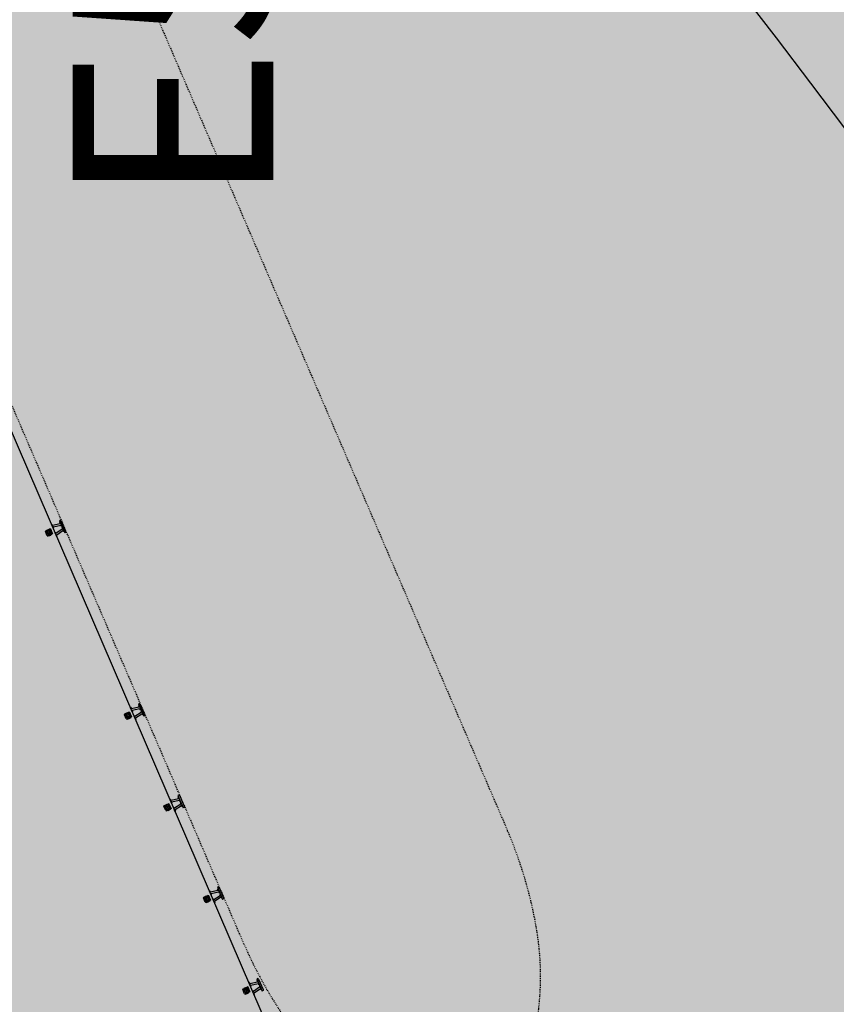
# Model space of a CAD drawing. Extents: x -8588233 to 0, y 0 to 558696.
# Drawn here: x -8586373 to -8586281, y 555888 to 555999 of the extents above; entities that cross this region are included whole.
import ezdxf
from ezdxf.enums import TextEntityAlignment as Align

# ---------------------------------------------------------------- set-up
doc = ezdxf.new("R2010")
doc.units = 0
doc.header["$LTSCALE"] = 0.001
doc.header["$MEASUREMENT"] = 0
doc.header["$PDMODE"] = 34
doc.header["$PDSIZE"] = 20
for name, pattern in [('CENTER', [2, 1.25, -0.25, 0.25, -0.25]), ('DASHED2', [9.525, 6.35, -3.175]), ('DASHEDX2', [1.5, 1, -0.5])]:
    doc.linetypes.add(name, pattern=pattern)
doc.layers.get('0').update_dxf_attribs({"linetype": 'CONTINUOUS'})
doc.layers.get('Defpoints').update_dxf_attribs({"linetype": 'CONTINUOUS'})
for name, color, linetype in [('C-CANL-BRDA', 8, 'CONTINUOUS'), ('C-CANL-EIXO', 4, 'CONTINUOUS'), ('DIM', 250, 'CONTINUOUS'), ('EDIFIC', 250, 'CONTINUOUS'), ('ESTAFORMA2', 7, 'CONTINUOUS'), ('ESTFORMA1', 2, 'CONTINUOUS'), ('ESTFORMA3', 3, 'CONTINUOUS'), ('ESTFORMA4', 4, 'CONTINUOUS'), ('qual_agua', 30, 'CONTINUOUS')]:
    doc.layers.add(name, color=color, linetype=linetype)
doc.styles.add('ARIAL', font='ARIAL.TTF')
doc.dimstyles.new('Cota', dxfattribs={"dimtxt": 18, "dimasz": 7, "dimexe": 5, "dimexo": 5, "dimgap": 5, "dimtad": 1, "dimzin": 0, "dimdsep": 46, "dimtxsty": 'ARIAL', "dimcen": -1, "dimclrd": 256, "dimclre": 256, "dimadec": 0, "dimazin": 0, "dimtfac": 1, "dimtofl": 0, "dimtmove": 0, "dimatfit": 3, "dimldrblk": 'CLOSEDBLANK', "dimfxl": 0, "dimtolj": 1, "dimtzin": 0, "dimlwd": -1, "dimlwe": -1, "dimarcsym": 0})

# ---------------------------------------------------------------- blocks, each defined once
blk = doc.blocks.new('*D10')
blk.add_line((-8586582.42, 557475.65), (-8586582.42, 557669.47))
at = {"layer": 'Defpoints', "color": 0}
for p in [(-8586582.42, 557533.97), (-8586582.42, 557470.65), (0, 0)]:
    blk.add_point(p, dxfattribs=at)
at = {"color": 0, "insert": (-8586596.61, 557604.22), "char_height": 18, "attachment_point": 5, "rotation": 90, "style": 'ARIAL'}
blk.add_mtext('\\A1;8586582.42', dxfattribs=at)
blk = doc.blocks.new('_ClosedBlank')
at = {"layer": 'DIM', "color": 0, "lineweight": -2}
for p, q in [((-1, 0.167), (0, 0)), ((-1, 0.167), (-1, -0.167)), ((0, 0), (-1, -0.167))]:
    blk.add_line(p, q, dxfattribs=at)
blk = doc.blocks.new('*D11')
blk.add_line((-8586577.42, 557470.65), (-8586398.75, 557470.65))
at = {"layer": 'Defpoints', "color": 0}
for p in [(-8586582.42, 557470.65), (-8586520.56, 557470.65), (0, 0)]:
    blk.add_point(p, dxfattribs=at)
at = {"color": 0, "insert": (-8586457.15, 557456.46), "char_height": 18, "attachment_point": 5, "rotation": 180, "style": 'ARIAL'}
blk.add_mtext('\\A1;557470.65', dxfattribs=at)
blk = doc.blocks.new('*D12')
blk.add_line((-8586473.33, 555993.23), (-8586473.33, 555815.02))
at = {"layer": 'Defpoints', "color": 0}
for p in [(-8586473.33, 555998.23), (-8586473.33, 555950.71), (0, 0)]:
    blk.add_point(p, dxfattribs=at)
at = {"color": 0, "insert": (-8586487.52, 555880.36), "char_height": 18, "attachment_point": 5, "rotation": 90, "style": 'ARIAL'}
blk.add_mtext('\\A1;8586473.33', dxfattribs=at)
blk = doc.blocks.new('*D13')
blk.add_line((-8586478.33, 555998.23), (-8586663.49, 555998.23))
at = {"layer": 'Defpoints', "color": 0}
for p in [(-8586541.81, 555998.23), (-8586473.33, 555998.23), (0, 0)]:
    blk.add_point(p, dxfattribs=at)
at = {"color": 0, "insert": (-8586605.15, 555984.04), "char_height": 18, "attachment_point": 5, "rotation": 180, "style": 'ARIAL'}
blk.add_mtext('\\A1;555998.23', dxfattribs=at)
blk = doc.blocks.new('*D15')
blk.add_line((-8586351.47, 556044.91), (-8586351.47, 556246.41))
at = {"layer": 'Defpoints', "color": 0}
for p in [(-8586351.47, 556110.72), (-8586351.47, 556039.91), (0, 0)]:
    blk.add_point(p, dxfattribs=at)
at = {"color": 0, "insert": (-8586365.67, 556181.07), "char_height": 18, "attachment_point": 5, "rotation": 90, "style": 'ARIAL'}
blk.add_mtext('\\A1;8586351.47', dxfattribs=at)
blk = doc.blocks.new('*D17')
blk.add_line((-8586346.47, 556039.91), (-8586167.67, 556039.91))
at = {"layer": 'Defpoints', "color": 0}
for p in [(-8586351.47, 556039.91), (-8586285.88, 556039.91), (0, 0)]:
    blk.add_point(p, dxfattribs=at)
at = {"color": 0, "insert": (-8586224.27, 556025.71), "char_height": 18, "attachment_point": 5, "rotation": 180, "style": 'ARIAL'}
blk.add_mtext('\\A1;556039.91', dxfattribs=at)

msp = doc.modelspace()

# ---------------------------------------------------------------- hatches: boundary and pattern name
at = {"layer": 'DIM'}
h = msp.add_hatch(color=121, dxfattribs=at)
h.paths.add_polyline_path([(-8586129.432, 555612.483), (-8586140.684, 555605.569), (-8586132.733, 555574.21), (-8586110.933, 555484.838), (-8586117.692, 555456.661), (-8586134.677, 555424.38), (-8586186.829, 555342.591), (-8586210.095, 555314.752), (-8586238.023, 555285.913), (-8586259.507, 555267.88), (-8586286.112, 555255.409), (-8586316.715, 555225.153), (-8586331.731, 555220.727), (-8586348.771, 555211.382), (-8586358.352, 555203.355), (-8586380.166, 555184.443), (-8586385.632, 555176.661), (-8586393.174, 555170.666), (-8586409.975, 555145.574), (-8586455.469, 555117.378), (-8586510.837, 555061.789), (-8586548.678, 555022.447), (-8586561.871, 555000.881), (-8585400, 555000), (-8585400, 555384.469), (-8585475.327, 555485.484), (-8585465.128, 555497.496), (-8585487.995, 555522.818), (-8585502.784, 555517.045), (-8585493.643, 555467.793), (-8585509.93, 555448.352), (-8585533.867, 555441.702), (-8585557.79, 555432.789), (-8585582.491, 555427.393), (-8585634.98, 555426.143), (-8585660.687, 555420.492), (-8585704.682, 555393.381), (-8585723.249, 555376.195), (-8585751.484, 555344.251), (-8585788.105, 555296.438), (-8585805.395, 555277.249), (-8585810.761, 555327.765), (-8585809.402, 555352.413), (-8585804.762, 555376.825), (-8585802.397, 555401.981), (-8585796.998, 555426.146), (-8585780.467, 555445.837), (-8585758.078, 555457.006), (-8585737.98, 555471.433), (-8585714.834, 555482.858), (-8585690.083, 555479.955), (-8585665.114, 555482.587), (-8585631.284, 555521.223), (-8585642.026, 555543.807)])
h.paths.add_polyline_path([(-8586701.226, 555693.488), (-8586650.53, 555805.394), (-8586616.185, 555814.031), (-8586569.581, 555817.815), (-8586551.104, 555818.23), (-8586524.997, 555821.127), (-8586470.795, 555816.915), (-8586464.467, 555825.946), (-8586464.5, 555805.16), (-8586264.18, 555805.16), (-8586204.619, 555691.804), (-8586165.881, 555649.175), (-8586155.227, 555655.104), (-8586142.107, 555633.425), (-8586129.432, 555612.483), (-8585642.026, 555543.807), (-8585658.816, 555560.355), (-8585660.311, 555561.829), (-8585668.534, 555585.179), (-8585670.46, 555610.572), (-8585677.938, 555635.939), (-8585688.957, 555662.546), (-8585692.645, 555687.177), (-8585686.997, 555712.104), (-8585691.188, 555736.481), (-8585715.213, 555744.163), (-8585739.967, 555747.315), (-8585752.637, 555750.07), (-8585790.521, 555759.649), (-8585809.302, 555776.41), (-8585811.165, 555751.753), (-8585800, 555731.215), (-8585792.954, 555705.311), (-8585795.821, 555679.644), (-8585805.498, 555653.443), (-8585831.654, 555634.153), (-8585843.407, 555634.882), (-8585866.234, 555645.659), (-8585878.689, 555667.308), (-8585888.105, 555690.731), (-8585901.827, 555713.133), (-8585918.336, 555734.266), (-8585946.817, 555760.738), (-8585972.662, 555789.581), (-8585991.447, 555808.186), (-8586014.841, 555855.269), (-8586025.527, 555881.209), (-8586039.8, 555930.084), (-8586042.882, 555954.785), (-8586020.147, 555999.985), (-8586019.43, 556026.21), (-8586023.02, 556051.414), (-8586032.436, 556075.592), (-8586043.746, 556106.985), (-8586050.256, 556123.698), (-8586062.714, 556148.119), (-8586070.324, 556174.409), (-8586074.131, 556180.385), (-8586074.494, 556189.936), (-8586085.086, 556230.691), (-8586085.58, 556263.157), (-8586080.504, 556295.571), (-8586098.725, 556339.38), (-8586110.552, 556351.923), (-8586123.098, 556374.966), (-8586130.561, 556400.463), (-8586192, 556500), (-8586210.659, 556561.08), (-8586214.787, 556572.441), (-8586226.15, 556618.294), (-8586244.534, 556660), (-8586250.512, 556701.82), (-8586274.767, 556741.095), (-8586320.531, 556719.562), (-8586355.602, 556709.798), (-8586364.531, 556719.899), (-8586377.813, 556738.237), (-8586379.022, 556742.814), (-8586378.327, 556753.735), (-8586375.402, 556776.97), (-8586373.296, 556789.196), (-8586370.586, 556795.229), (-8586367.671, 556798.254), (-8586352.94, 556812.091), (-8586360.399, 556825.797), (-8586333.855, 556841.032), (-8586327.164, 556831.05), (-8586303.097, 556839.214), (-8586281.246, 556846.761), (-8586269.747, 556852.491), (-8586262.042, 556858.195), (-8586256.468, 556871.965), (-8586254.217, 556881.003), (-8586251.762, 556894.079), (-8586250.492, 556896.614), (-8586255.366, 556907.983), (-8586264.895, 556928.358), (-8586272.452, 556944.516), (-8586278.096, 556962.133), (-8586281.138, 556963.981), (-8586305.78, 556956.443), (-8586309.979, 556958.085), (-8586317.789, 556967.097), (-8586320.84, 556971.911), (-8586322.938, 556978.213), (-8586319.034, 556986.238), (-8586297.483, 557006.633), (-8586277.273, 557035.454), (-8586252.875, 557070.984), (-8586237.358, 557093.582), (-8586210.269, 557133.032), (-8586209.857, 557143.417), (-8586232.158, 557173.265), (-8586242.332, 557196.177), (-8586232.234, 557219.401), (-8586210.032, 557242.089), (-8586198.805, 557252.403), (-8586194.537, 557256.324), (-8586815.11, 557522.97), (-8586809.732, 557498.68), (-8586807.402, 557473.371), (-8586804.42, 557460.375), (-8586801.769, 557448.827), (-8586798.421, 557425.76), (-8586795.422, 557401.987), (-8586790.459, 557373.409), (-8586790.673, 557348.853), (-8586784.02, 557323.043), (-8586783.47, 557297.727), (-8586797.924, 557276.434), (-8586822.315, 557268.54), (-8586848.241, 557266.72), (-8586873.142, 557260.598), (-8586898.301, 557256.247), (-8586921.673, 557247.85), (-8586942.743, 557230.849), (-8586961.267, 557211.068), (-8586971.144, 557188.518), (-8586976.157, 557181.133), (-8586985.599, 557167.225), (-8586995.984, 557144.167), (-8586995.179, 557118.091), (-8586990.562, 557092.022), (-8586984.421, 557066.967), (-8586981.58, 557039.121), (-8586981.525, 557036.547), (-8586981.031, 557013.55), (-8586986.839, 556989.486), (-8586988.322, 556963.403), (-8586982.436, 556938.599), (-8586973.79, 556920.473), (-8586959.23, 556893.315), (-8586934.813, 556885.507), (-8586911.156, 556876.685), (-8586886.235, 556872.424), (-8586863.339, 556862.841), (-8586850.337, 556841.338), (-8586853.091, 556814.997), (-8586864.749, 556792.692), (-8586873.864, 556769.631), (-8586885.269, 556747.833), (-8586891.84, 556724.017), (-8586887.477, 556698.952), (-8586887.945, 556674.132), (-8586889.429, 556648.551), (-8586882.012, 556621.97), (-8586877.14, 556596.905), (-8586878.116, 556571.576), (-8586897.592, 556561.158), (-8586899.962, 556559.89), (-8586702.755, 555690.112)])
h.paths.add_polyline_path([(-8586815.11, 557522.97), (-8586194.537, 557256.324), (-8586180.257, 557275.427), (-8586178.86, 557277.297), (-8586128.448, 557288.038), (-8586104.385, 557294.918), (-8586081.853, 557307.844), (-8586064.652, 557326.805), (-8586024.917, 557357.935), (-8586001.112, 557367.84), (-8585975.775, 557370.69), (-8585952.221, 557379.333), (-8585931.975, 557395.782), (-8585908.93, 557405.685), (-8585894.267, 557426.655), (-8585888.988, 557453.143), (-8585905.543, 557502.759), (-8585928.933, 557548.824), (-8585936.577, 557573.76), (-8585941.18, 557598.957), (-8585930.322, 557622.689), (-8585914.643, 557642.653), (-8585889.808, 557642.477), (-8585872.04, 557625.136), (-8585861.358, 557601.974), (-8585852.702, 557577.798), (-8585831.391, 557563.745), (-8585816.614, 557548.859), (-8585756.813, 557502.477), (-8585732.766, 557493.295), (-8585680.986, 557491.316), (-8585602.464, 557494.27), (-8585579.422, 557484.578), (-8585598.907, 557409.94), (-8585596.478, 557400), (-8585590.013, 557360.639), (-8585594.903, 557334.932), (-8585610.681, 557313.696), (-8585651.225, 557274.851), (-8585681.421, 557238.538), (-8585727.504, 557218.4), (-8585749.548, 557230.616), (-8585744.145, 557254.812), (-8585753.383, 557278.426), (-8585800, 557302.215), (-8585831.712, 557222.359), (-8585838.773, 557130.371), (-8585839.796, 557025.933), (-8585755.901, 556860.062), (-8585746.693, 556847.775), (-8585701.676, 556821.154), (-8585679.964, 556844.857), (-8585588.08, 556889.137), (-8585540.478, 556908.77), (-8585515.77, 556914.942), (-8585465.326, 556925.026), (-8585439.065, 556925.417), (-8585417.509, 556910.931), (-8585411.793, 556885.034), (-8585412.393, 556859.606), (-8585419.056, 556834.399), (-8585429.339, 556782.241), (-8585438.034, 556759.039), (-8585454.58, 556739.571), (-8585430.062, 556735.924), (-8585408.02, 556724.209), (-8585401.617, 556717.9), (-8585400, 556716.197), (-8585400, 556932.98), (-8585400, 558600), (-8586931.483, 558600), (-8586918.494, 558576.432), (-8586909.306, 558551.663), (-8586894.281, 558531.207), (-8586873.165, 558515.064), (-8586852.556, 558499.173), (-8586832.199, 558481.763), (-8586814.127, 558463.589), (-8586799.606, 558441.864), (-8586786.856, 558415.581), (-8586781.225, 558391.053), (-8586780.674, 558365.754), (-8586772.503, 558341.99), (-8586745.334, 558328.297), (-8586726.208, 558316.79), (-8586702.8, 558300.901), (-8586680.412, 558287.286), (-8586660.308, 558271.895), (-8586640.451, 558252.708), (-8586620.345, 558237.064), (-8586604.801, 558213.565), (-8586603.233, 558188.77), (-8586600.647, 558162.965), (-8586602.634, 558136.137), (-8586610.189, 558099.752), (-8586618.508, 558055.125), (-8586624.816, 558028.287), (-8586628.075, 558001.961), (-8586632.863, 557977.402), (-8586634.319, 557960.143), (-8586636.078, 557925.515), (-8586640.612, 557900.956), (-8586642.348, 557875.644), (-8586648.915, 557851.08), (-8586665.401, 557830.293), (-8586674.059, 557822.426), (-8586701.391, 557800), (-8586728.104, 557782.331), (-8586877.234, 557741.03), (-8586888.888, 557718.228), (-8586878.43, 557695.47), (-8586864.113, 557644.372), (-8586842.428, 557596.07), (-8586834.253, 557571.027), (-8586824.808, 557546.239)])

# ---------------------------------------------------------------- linework, layer by layer
at = {"layer": 'C-CANL-BRDA', "color": 7, "linetype": 'Continuous'}
for radius in [2052.5, 1947.5]:
    msp.add_arc((-8587835.893, 554814.974), radius, 19.383451, 43.367506, dxfattribs=at)
at = {"layer": 'C-CANL-EIXO', "linetype": 'CENTER', "ltscale": 100, "flags": 128}
msp.add_lwpolyline([(-8586291.245, 556085.432, -0.087724), (-8585949.256, 555478.751)], format="xyb", dxfattribs=at)
at = {"layer": 'EDIFIC', "ltscale": 50}
msp.add_lwpolyline([(-8586350.541, 555862.32), (-8586329.577, 555813.642), (-8586340.598, 555808.896), (-8586361.562, 555857.574), (-8586437.982, 556035.017), (-8586413.826, 556045.42), (-8586337.407, 555867.976), (-8586361.562, 555857.574)], dxfattribs=at)
at = {"layer": 'ESTAFORMA2', "linetype": 'DASHEDX2'}
msp.add_line((-8586347.776, 555895.141), (-8586401.348, 556019.536), dxfattribs=at)
msp.add_lwpolyline([(-8586371.774, 556032.272), (-8586318.202, 555907.878)], dxfattribs=at)
msp.add_lwpolyline([(-8586347.776, 555895.141, 0.0584396), (-8586342.108, 555885.32, 0.0720545), (-8586335.602, 555878.796, 0.106559), (-8586327.775, 555875.201, 0.1575212), (-8586321.897, 555875.756, 0.1575212), (-8586317.455, 555879.645, 0.106559), (-8586314.69, 555887.802, 0.0720545), (-8586314.96, 555897.012, 0.0584396), (-8586318.202, 555907.878, 0.0584396)], format="xyb", dxfattribs=at)
at = {"layer": 'ESTFORMA1'}
for p, q in [((-8586369.35, 555942.273), (-8586369.396, 555942.254)), ((-8586369.396, 555942.254), (-8586369.198, 555941.794)), ((-8586369.35, 555942.273), (-8586369.306, 555942.171)), ((-8586369.306, 555942.172), (-8586369.306, 555942.172)), ((-8586369.242, 555942.131), (-8586368.409, 555942.316)), ((-8586369.162, 555941.948), (-8586368.334, 555942.132)), ((-8586368.36, 555942.7), (-8586368.477, 555942.649)), ((-8586368.477, 555942.649), (-8586367.884, 555941.272)), ((-8586368.398, 555942.466), (-8586368.444, 555942.446)), ((-8586368.397, 555942.337), (-8586368.444, 555942.446)), ((-8586368.274, 555942.601), (-8586368.36, 555942.7)), ((-8586368.246, 555941.987), (-8586368.301, 555942.114)), ((-8586368.274, 555942.601), (-8586367.78, 555941.453)), ((-8586368.201, 555942.006), (-8586368.246, 555941.987)), ((-8586370.043, 555941.434), (-8586370.007, 555941.526)), ((-8586370.043, 555941.434), (-8586370.007, 555941.526)), ((-8586370.043, 555941.434), (-8586370.007, 555941.526)), ((-8586369.842, 555940.966), (-8586370.043, 555941.434)), ((-8586370.007, 555941.526), (-8586369.837, 555941.599)), ((-8586369.956, 555941.426), (-8586369.938, 555941.473)), ((-8586369.922, 555941.386), (-8586369.956, 555941.426)), ((-8586369.938, 555941.473), (-8586369.888, 555941.48)), ((-8586369.876, 555941.394), (-8586369.922, 555941.386)), ((-8586369.888, 555941.48), (-8586369.857, 555941.44)), ((-8586369.857, 555941.44), (-8586369.876, 555941.394)), ((-8586369.842, 555940.966), (-8586369.75, 555940.929)), ((-8586369.842, 555940.966), (-8586369.75, 555940.929)), ((-8586369.842, 555940.966), (-8586369.75, 555940.929)), ((-8586369.795, 555941.084), (-8586369.756, 555941.115)), ((-8586369.788, 555941.035), (-8586369.795, 555941.084)), ((-8586369.741, 555941.016), (-8586369.788, 555941.035)), ((-8586369.756, 555941.115), (-8586369.709, 555941.097)), ((-8586369.75, 555940.929), (-8586369.58, 555941.003)), ((-8586369.701, 555941.05), (-8586369.741, 555941.016)), ((-8586369.709, 555941.097), (-8586369.701, 555941.05)), ((-8586369.708, 555941.655), (-8586369.538, 555941.728)), ((-8586369.587, 555941.607), (-8586369.547, 555941.641)), ((-8586369.579, 555941.56), (-8586369.587, 555941.607)), ((-8586369.532, 555941.542), (-8586369.579, 555941.56)), ((-8586369.547, 555941.641), (-8586369.5, 555941.622)), ((-8586369.446, 555941.691), (-8586369.538, 555941.728)), ((-8586369.493, 555941.573), (-8586369.532, 555941.542)), ((-8586369.5, 555941.622), (-8586369.493, 555941.573)), ((-8586369.451, 555941.058), (-8586369.281, 555941.131)), ((-8586369.245, 555941.223), (-8586369.446, 555941.691)), ((-8586369.431, 555941.217), (-8586369.412, 555941.263)), ((-8586369.4, 555941.178), (-8586369.431, 555941.217)), ((-8586369.412, 555941.263), (-8586369.365, 555941.272)), ((-8586369.35, 555941.185), (-8586369.4, 555941.178)), ((-8586369.365, 555941.272), (-8586369.332, 555941.231)), ((-8586369.332, 555941.231), (-8586369.35, 555941.185)), ((-8586369.245, 555941.223), (-8586369.281, 555941.131)), ((-8586369.152, 555941.814), (-8586369.198, 555941.794)), ((-8586369.189, 555941.9), (-8586369.152, 555941.814)), ((-8586368.954, 555941.355), (-8586369, 555941.335)), ((-8586369, 555941.335), (-8586368.803, 555940.876)), ((-8586368.954, 555941.355), (-8586368.918, 555941.27)), ((-8586368.864, 555941.256), (-8586368.161, 555941.731)), ((-8586368.757, 555940.896), (-8586368.803, 555940.876)), ((-8586368.801, 555940.999), (-8586368.757, 555940.896)), ((-8586368.8, 555940.997), (-8586368.8, 555940.997)), ((-8586368.786, 555941.072), (-8586368.079, 555941.55)), ((-8586368.161, 555941.915), (-8586368.207, 555941.895)), ((-8586368.207, 555941.895), (-8586368.152, 555941.768)), ((-8586368.056, 555941.544), (-8586368.009, 555941.436)), ((-8586367.963, 555941.455), (-8586368.009, 555941.436)), ((-8586367.767, 555941.322), (-8586367.884, 555941.272)), ((-8586367.78, 555941.453), (-8586367.767, 555941.322)), ((-8586359.5, 555922.126), (-8586359.617, 555922.076)), ((-8586359.617, 555922.076), (-8586359.024, 555920.698)), ((-8586359.414, 555922.027), (-8586359.5, 555922.126)), ((-8586361.147, 555920.953), (-8586360.977, 555921.026)), ((-8586360.848, 555921.082), (-8586360.678, 555921.155)), ((-8586360.727, 555921.034), (-8586360.686, 555921.068)), ((-8586360.718, 555920.987), (-8586360.727, 555921.034)), ((-8586360.672, 555920.969), (-8586360.718, 555920.987)), ((-8586360.686, 555921.068), (-8586360.64, 555921.049)), ((-8586360.586, 555921.118), (-8586360.678, 555921.155)), ((-8586360.633, 555921), (-8586360.672, 555920.969)), ((-8586360.64, 555921.049), (-8586360.633, 555921)), ((-8586360.384, 555920.65), (-8586360.586, 555921.118)), ((-8586360.49, 555921.7), (-8586360.536, 555921.681)), ((-8586360.536, 555921.681), (-8586360.338, 555921.221)), ((-8586360.49, 555921.7), (-8586360.445, 555921.598)), ((-8586360.446, 555921.599), (-8586360.446, 555921.599)), ((-8586360.382, 555921.558), (-8586359.549, 555921.743)), ((-8586360.292, 555921.241), (-8586360.338, 555921.221)), ((-8586360.329, 555921.326), (-8586360.292, 555921.241)), ((-8586360.302, 555921.375), (-8586359.474, 555921.559)), ((-8586360.004, 555920.683), (-8586359.301, 555921.158)), ((-8586359.926, 555920.499), (-8586359.219, 555920.977)), ((-8586359.538, 555921.892), (-8586359.584, 555921.873)), ((-8586359.537, 555921.764), (-8586359.584, 555921.873)), ((-8586359.386, 555921.413), (-8586359.441, 555921.54)), ((-8586359.414, 555922.027), (-8586358.92, 555920.879)), ((-8586359.34, 555921.433), (-8586359.386, 555921.413)), ((-8586359.301, 555921.341), (-8586359.347, 555921.322)), ((-8586359.347, 555921.322), (-8586359.292, 555921.194)), ((-8586359.196, 555920.971), (-8586359.149, 555920.862)), ((-8586361.183, 555920.861), (-8586361.147, 555920.953)), ((-8586361.183, 555920.861), (-8586361.147, 555920.953)), ((-8586361.183, 555920.861), (-8586361.147, 555920.953)), ((-8586360.981, 555920.393), (-8586361.183, 555920.861)), ((-8586361.096, 555920.853), (-8586361.078, 555920.899)), ((-8586361.062, 555920.813), (-8586361.096, 555920.853)), ((-8586361.078, 555920.899), (-8586361.028, 555920.907)), ((-8586361.016, 555920.821), (-8586361.062, 555920.813)), ((-8586361.028, 555920.907), (-8586360.997, 555920.867)), ((-8586360.997, 555920.867), (-8586361.016, 555920.821)), ((-8586360.981, 555920.393), (-8586360.889, 555920.356)), ((-8586360.981, 555920.393), (-8586360.889, 555920.356)), ((-8586360.981, 555920.393), (-8586360.889, 555920.356)), ((-8586360.935, 555920.511), (-8586360.896, 555920.542)), ((-8586360.928, 555920.462), (-8586360.935, 555920.511)), ((-8586360.881, 555920.443), (-8586360.928, 555920.462)), ((-8586360.896, 555920.542), (-8586360.849, 555920.524)), ((-8586360.889, 555920.356), (-8586360.719, 555920.429)), ((-8586360.841, 555920.477), (-8586360.881, 555920.443)), ((-8586360.849, 555920.524), (-8586360.841, 555920.477)), ((-8586360.591, 555920.485), (-8586360.421, 555920.558)), ((-8586360.57, 555920.644), (-8586360.552, 555920.69)), ((-8586360.539, 555920.604), (-8586360.57, 555920.644)), ((-8586360.552, 555920.69), (-8586360.505, 555920.698)), ((-8586360.49, 555920.612), (-8586360.539, 555920.604)), ((-8586360.505, 555920.698), (-8586360.471, 555920.658)), ((-8586360.471, 555920.658), (-8586360.49, 555920.612)), ((-8586360.384, 555920.65), (-8586360.421, 555920.558)), ((-8586360.094, 555920.782), (-8586360.14, 555920.762)), ((-8586360.14, 555920.762), (-8586359.942, 555920.303)), ((-8586360.094, 555920.782), (-8586360.057, 555920.697)), ((-8586359.896, 555920.323), (-8586359.942, 555920.303)), ((-8586359.941, 555920.425), (-8586359.896, 555920.323)), ((-8586359.94, 555920.424), (-8586359.94, 555920.424)), ((-8586359.103, 555920.882), (-8586359.149, 555920.862)), ((-8586358.907, 555920.749), (-8586359.024, 555920.698)), ((-8586358.92, 555920.879), (-8586358.907, 555920.749)), ((-8586356.06, 555911.414), (-8586356.106, 555911.394)), ((-8586356.106, 555911.394), (-8586355.908, 555910.935)), ((-8586356.06, 555911.414), (-8586356.015, 555911.311)), ((-8586356.016, 555911.312), (-8586356.016, 555911.312)), ((-8586355.952, 555911.272), (-8586355.119, 555911.457)), ((-8586355.899, 555911.04), (-8586355.862, 555910.954)), ((-8586355.872, 555911.088), (-8586355.044, 555911.272)), ((-8586355.07, 555911.84), (-8586355.187, 555911.789)), ((-8586355.187, 555911.789), (-8586354.594, 555910.412)), ((-8586355.108, 555911.606), (-8586355.154, 555911.586)), ((-8586355.107, 555911.477), (-8586355.154, 555911.586)), ((-8586354.984, 555911.741), (-8586355.07, 555911.84)), ((-8586354.956, 555911.127), (-8586355.011, 555911.254)), ((-8586354.984, 555911.741), (-8586354.489, 555910.593)), ((-8586354.91, 555911.147), (-8586354.956, 555911.127)), ((-8586354.871, 555911.055), (-8586354.917, 555911.035)), ((-8586354.917, 555911.035), (-8586354.862, 555910.908)), ((-8586356.753, 555910.575), (-8586356.716, 555910.667)), ((-8586356.753, 555910.575), (-8586356.716, 555910.667)), ((-8586356.753, 555910.575), (-8586356.716, 555910.667)), ((-8586356.551, 555910.106), (-8586356.753, 555910.575)), ((-8586356.716, 555910.667), (-8586356.546, 555910.74)), ((-8586356.666, 555910.566), (-8586356.647, 555910.613)), ((-8586356.632, 555910.526), (-8586356.666, 555910.566)), ((-8586356.647, 555910.613), (-8586356.598, 555910.62)), ((-8586356.585, 555910.534), (-8586356.632, 555910.526)), ((-8586356.598, 555910.62), (-8586356.567, 555910.581)), ((-8586356.567, 555910.581), (-8586356.585, 555910.534)), ((-8586356.551, 555910.106), (-8586356.459, 555910.07)), ((-8586356.551, 555910.106), (-8586356.459, 555910.07)), ((-8586356.551, 555910.106), (-8586356.459, 555910.07)), ((-8586356.505, 555910.225), (-8586356.465, 555910.256)), ((-8586356.497, 555910.175), (-8586356.505, 555910.225)), ((-8586356.451, 555910.157), (-8586356.497, 555910.175)), ((-8586356.465, 555910.256), (-8586356.419, 555910.237)), ((-8586356.459, 555910.07), (-8586356.289, 555910.143)), ((-8586356.411, 555910.19), (-8586356.451, 555910.157)), ((-8586356.419, 555910.237), (-8586356.411, 555910.19)), ((-8586356.418, 555910.795), (-8586356.248, 555910.868)), ((-8586356.297, 555910.747), (-8586356.256, 555910.781)), ((-8586356.288, 555910.701), (-8586356.297, 555910.747)), ((-8586356.242, 555910.682), (-8586356.288, 555910.701)), ((-8586356.256, 555910.781), (-8586356.21, 555910.763)), ((-8586356.156, 555910.832), (-8586356.248, 555910.868)), ((-8586356.203, 555910.713), (-8586356.242, 555910.682)), ((-8586356.21, 555910.763), (-8586356.203, 555910.713)), ((-8586356.161, 555910.198), (-8586355.991, 555910.271)), ((-8586355.954, 555910.363), (-8586356.156, 555910.832)), ((-8586356.14, 555910.357), (-8586356.122, 555910.404)), ((-8586356.109, 555910.318), (-8586356.14, 555910.357)), ((-8586356.122, 555910.404), (-8586356.075, 555910.412)), ((-8586356.06, 555910.325), (-8586356.109, 555910.318)), ((-8586356.075, 555910.412), (-8586356.041, 555910.372)), ((-8586356.041, 555910.372), (-8586356.06, 555910.325)), ((-8586355.954, 555910.363), (-8586355.991, 555910.271)), ((-8586355.862, 555910.954), (-8586355.908, 555910.935)), ((-8586355.664, 555910.495), (-8586355.71, 555910.475)), ((-8586355.71, 555910.475), (-8586355.512, 555910.016)), ((-8586355.664, 555910.495), (-8586355.627, 555910.41)), ((-8586355.574, 555910.396), (-8586354.871, 555910.871)), ((-8586355.466, 555910.036), (-8586355.512, 555910.016)), ((-8586355.511, 555910.139), (-8586355.466, 555910.036)), ((-8586355.51, 555910.137), (-8586355.51, 555910.137)), ((-8586355.496, 555910.212), (-8586354.789, 555910.69)), ((-8586354.766, 555910.684), (-8586354.719, 555910.576)), ((-8586354.673, 555910.595), (-8586354.719, 555910.576)), ((-8586354.477, 555910.462), (-8586354.594, 555910.412)), ((-8586354.489, 555910.593), (-8586354.477, 555910.462)), ((-8586351.629, 555901.127), (-8586351.675, 555901.107)), ((-8586351.675, 555901.107), (-8586351.478, 555900.648)), ((-8586351.629, 555901.127), (-8586351.585, 555901.024)), ((-8586351.522, 555900.985), (-8586350.689, 555901.17)), ((-8586350.64, 555901.553), (-8586350.757, 555901.503)), ((-8586350.757, 555901.503), (-8586350.164, 555900.125)), ((-8586350.678, 555901.319), (-8586350.724, 555901.299)), ((-8586350.677, 555901.191), (-8586350.724, 555901.299)), ((-8586350.554, 555901.454), (-8586350.64, 555901.553)), ((-8586350.554, 555901.454), (-8586350.059, 555900.306)), ((-8586352.323, 555900.288), (-8586352.286, 555900.38)), ((-8586352.323, 555900.288), (-8586352.286, 555900.38)), ((-8586352.323, 555900.288), (-8586352.286, 555900.38)), ((-8586352.121, 555899.82), (-8586352.323, 555900.288)), ((-8586352.286, 555900.38), (-8586352.116, 555900.453)), ((-8586352.236, 555900.28), (-8586352.217, 555900.326)), ((-8586352.202, 555900.239), (-8586352.236, 555900.28)), ((-8586352.217, 555900.326), (-8586352.168, 555900.333)), ((-8586352.155, 555900.248), (-8586352.202, 555900.239)), ((-8586352.168, 555900.333), (-8586352.137, 555900.294)), ((-8586352.137, 555900.294), (-8586352.155, 555900.248)), ((-8586352.075, 555899.938), (-8586352.035, 555899.969)), ((-8586352.035, 555899.969), (-8586351.989, 555899.95)), ((-8586351.988, 555900.508), (-8586351.818, 555900.582)), ((-8586351.866, 555900.461), (-8586351.826, 555900.495)), ((-8586351.858, 555900.414), (-8586351.866, 555900.461)), ((-8586351.812, 555900.396), (-8586351.858, 555900.414)), ((-8586351.826, 555900.495), (-8586351.78, 555900.476)), ((-8586351.726, 555900.545), (-8586351.818, 555900.582)), ((-8586351.772, 555900.427), (-8586351.812, 555900.396)), ((-8586351.78, 555900.476), (-8586351.772, 555900.427)), ((-8586351.731, 555899.911), (-8586351.561, 555899.985)), ((-8586351.524, 555900.077), (-8586351.726, 555900.545)), ((-8586351.71, 555900.07), (-8586351.692, 555900.117)), ((-8586351.679, 555900.031), (-8586351.71, 555900.07)), ((-8586351.692, 555900.117), (-8586351.645, 555900.125)), ((-8586351.63, 555900.038), (-8586351.679, 555900.031)), ((-8586351.645, 555900.125), (-8586351.611, 555900.085)), ((-8586351.611, 555900.085), (-8586351.63, 555900.038)), ((-8586351.586, 555901.026), (-8586351.586, 555901.026)), ((-8586351.524, 555900.077), (-8586351.561, 555899.985)), ((-8586351.432, 555900.668), (-8586351.478, 555900.648)), ((-8586351.468, 555900.753), (-8586351.432, 555900.668)), ((-8586351.441, 555900.801), (-8586350.614, 555900.986)), ((-8586351.234, 555900.209), (-8586351.28, 555900.189)), ((-8586351.28, 555900.189), (-8586351.082, 555899.73)), ((-8586351.234, 555900.209), (-8586351.197, 555900.123)), ((-8586351.144, 555900.11), (-8586350.441, 555900.585)), ((-8586351.066, 555899.925), (-8586350.359, 555900.403)), ((-8586350.526, 555900.84), (-8586350.581, 555900.967)), ((-8586350.48, 555900.86), (-8586350.526, 555900.84)), ((-8586350.441, 555900.768), (-8586350.486, 555900.748)), ((-8586350.486, 555900.748), (-8586350.432, 555900.621)), ((-8586350.335, 555900.398), (-8586350.289, 555900.289)), ((-8586350.243, 555900.309), (-8586350.289, 555900.289)), ((-8586350.047, 555900.176), (-8586350.164, 555900.125)), ((-8586350.059, 555900.306), (-8586350.047, 555900.176)), ((-8586352.121, 555899.82), (-8586352.029, 555899.783)), ((-8586352.121, 555899.82), (-8586352.029, 555899.783)), ((-8586352.121, 555899.82), (-8586352.029, 555899.783)), ((-8586352.067, 555899.889), (-8586352.075, 555899.938)), ((-8586352.021, 555899.87), (-8586352.067, 555899.889)), ((-8586352.029, 555899.783), (-8586351.859, 555899.856)), ((-8586351.981, 555899.904), (-8586352.021, 555899.87)), ((-8586351.989, 555899.95), (-8586351.981, 555899.904)), ((-8586351.036, 555899.749), (-8586351.082, 555899.73)), ((-8586351.08, 555899.852), (-8586351.036, 555899.749)), ((-8586351.08, 555899.851), (-8586351.08, 555899.851)), ((-8586346.21, 555891.267), (-8586346.327, 555891.216)), ((-8586346.327, 555891.216), (-8586345.734, 555889.839)), ((-8586346.124, 555891.168), (-8586346.21, 555891.267)), ((-8586346.124, 555891.168), (-8586345.629, 555890.02)), ((-8586347.893, 555890.001), (-8586347.856, 555890.093)), ((-8586347.893, 555890.001), (-8586347.856, 555890.093)), ((-8586347.893, 555890.001), (-8586347.856, 555890.093)), ((-8586347.856, 555890.093), (-8586347.686, 555890.166)), ((-8586347.806, 555889.993), (-8586347.787, 555890.04)), ((-8586347.787, 555890.04), (-8586347.738, 555890.047)), ((-8586347.738, 555890.047), (-8586347.707, 555890.007)), ((-8586347.558, 555890.222), (-8586347.388, 555890.295)), ((-8586347.436, 555890.174), (-8586347.396, 555890.208)), ((-8586347.428, 555890.127), (-8586347.436, 555890.174)), ((-8586347.382, 555890.109), (-8586347.428, 555890.127)), ((-8586347.396, 555890.208), (-8586347.35, 555890.189)), ((-8586347.296, 555890.258), (-8586347.388, 555890.295)), ((-8586347.342, 555890.14), (-8586347.382, 555890.109)), ((-8586347.35, 555890.189), (-8586347.342, 555890.14)), ((-8586347.094, 555889.79), (-8586347.296, 555890.258)), ((-8586347.199, 555890.84), (-8586347.245, 555890.821)), ((-8586347.245, 555890.821), (-8586347.048, 555890.361)), ((-8586347.199, 555890.84), (-8586347.155, 555890.738)), ((-8586347.156, 555890.739), (-8586347.156, 555890.739)), ((-8586347.092, 555890.698), (-8586346.259, 555890.883)), ((-8586347.002, 555890.381), (-8586347.048, 555890.361)), ((-8586347.038, 555890.467), (-8586347.002, 555890.381)), ((-8586347.011, 555890.515), (-8586346.184, 555890.699)), ((-8586346.713, 555889.823), (-8586346.011, 555890.298)), ((-8586346.635, 555889.639), (-8586345.929, 555890.117)), ((-8586346.248, 555891.033), (-8586346.294, 555891.013)), ((-8586346.247, 555890.904), (-8586346.294, 555891.013)), ((-8586346.096, 555890.554), (-8586346.151, 555890.681)), ((-8586346.05, 555890.573), (-8586346.096, 555890.554)), ((-8586346.01, 555890.482), (-8586346.056, 555890.462)), ((-8586346.056, 555890.462), (-8586346.002, 555890.335)), ((-8586345.905, 555890.111), (-8586345.859, 555890.003)), ((-8586345.813, 555890.022), (-8586345.859, 555890.003)), ((-8586345.629, 555890.02), (-8586345.617, 555889.889)), ((-8586347.691, 555889.533), (-8586347.893, 555890.001)), ((-8586347.772, 555889.953), (-8586347.806, 555889.993)), ((-8586347.725, 555889.961), (-8586347.772, 555889.953)), ((-8586347.707, 555890.007), (-8586347.725, 555889.961)), ((-8586347.691, 555889.533), (-8586347.599, 555889.496)), ((-8586347.691, 555889.533), (-8586347.599, 555889.496)), ((-8586347.691, 555889.533), (-8586347.599, 555889.496)), ((-8586347.644, 555889.651), (-8586347.605, 555889.682)), ((-8586347.637, 555889.602), (-8586347.644, 555889.651)), ((-8586347.591, 555889.583), (-8586347.637, 555889.602)), ((-8586347.605, 555889.682), (-8586347.559, 555889.664)), ((-8586347.599, 555889.496), (-8586347.429, 555889.57)), ((-8586347.551, 555889.617), (-8586347.591, 555889.583)), ((-8586347.559, 555889.664), (-8586347.551, 555889.617)), ((-8586347.301, 555889.625), (-8586347.131, 555889.698)), ((-8586347.28, 555889.784), (-8586347.262, 555889.83)), ((-8586347.249, 555889.745), (-8586347.28, 555889.784)), ((-8586347.262, 555889.83), (-8586347.215, 555889.839)), ((-8586347.2, 555889.752), (-8586347.249, 555889.745)), ((-8586347.215, 555889.839), (-8586347.181, 555889.798)), ((-8586347.181, 555889.798), (-8586347.2, 555889.752)), ((-8586347.094, 555889.79), (-8586347.131, 555889.698)), ((-8586346.804, 555889.922), (-8586346.85, 555889.902)), ((-8586346.85, 555889.902), (-8586346.652, 555889.443)), ((-8586346.804, 555889.922), (-8586346.767, 555889.837)), ((-8586346.606, 555889.463), (-8586346.652, 555889.443)), ((-8586346.65, 555889.566), (-8586346.606, 555889.463)), ((-8586346.65, 555889.564), (-8586346.65, 555889.564)), ((-8586345.617, 555889.889), (-8586345.734, 555889.839))]:
    msp.add_line(p, q, dxfattribs=at)
for centre, radius in [((-8586369.907, 555941.433), 0.055), ((-8586369.907, 555941.433), 0.0238), ((-8586369.749, 555941.066), 0.055), ((-8586369.749, 555941.066), 0.0238), ((-8586369.539, 555941.591), 0.055), ((-8586369.539, 555941.591), 0.0238), ((-8586369.381, 555941.224), 0.055), ((-8586369.381, 555941.224), 0.0238), ((-8586360.679, 555921.018), 0.055), ((-8586360.679, 555921.018), 0.0238), ((-8586361.047, 555920.86), 0.055), ((-8586361.047, 555920.86), 0.0238), ((-8586360.888, 555920.493), 0.055), ((-8586360.888, 555920.493), 0.0238), ((-8586360.521, 555920.651), 0.055), ((-8586360.521, 555920.651), 0.0238), ((-8586356.616, 555910.573), 0.055), ((-8586356.616, 555910.573), 0.0238), ((-8586356.458, 555910.206), 0.055), ((-8586356.458, 555910.206), 0.0238), ((-8586356.249, 555910.732), 0.055), ((-8586356.249, 555910.732), 0.0238), ((-8586356.091, 555910.364), 0.055), ((-8586356.091, 555910.364), 0.0238), ((-8586352.186, 555900.287), 0.055), ((-8586352.186, 555900.287), 0.0238), ((-8586352.028, 555899.919), 0.055), ((-8586351.819, 555900.445), 0.055), ((-8586351.819, 555900.445), 0.0238), ((-8586351.661, 555900.078), 0.055), ((-8586351.661, 555900.078), 0.0238), ((-8586352.028, 555899.919), 0.0238), ((-8586347.756, 555890), 0.055), ((-8586347.756, 555890), 0.0238), ((-8586347.389, 555890.158), 0.055), ((-8586347.389, 555890.158), 0.0238), ((-8586347.598, 555889.633), 0.055), ((-8586347.598, 555889.633), 0.0238), ((-8586347.231, 555889.791), 0.055), ((-8586347.231, 555889.791), 0.0238)]:
    msp.add_circle(centre, radius, dxfattribs=at)
for centre, radius, start, end in [((-8586369.245, 555942.198), 0.0665, 202.70076, 272.27928), ((-8586368.412, 555942.332), 0.0155, 278.10699, 25.67313), ((-8586368.332, 555942.098), 0.0345, 18.82807, 95.19645), ((-8586369.154, 555941.912), 0.0368, 101.9738, 199.53749), ((-8586368.885, 555941.286), 0.0368, 207.06251, 304.6262), ((-8586368.74, 555941.024), 0.0665, 134.32072, 203.89924), ((-8586368.185, 555941.757), 0.0345, 311.40355, 27.77193), ((-8586368.07, 555941.537), 0.0155, 20.92687, 128.49302), ((-8586360.385, 555921.625), 0.0665, 202.70076, 272.27928), ((-8586360.294, 555921.339), 0.0368, 101.9738, 199.53749), ((-8586359.552, 555921.758), 0.0155, 278.10699, 25.67313), ((-8586359.471, 555921.524), 0.0345, 18.82807, 95.19645), ((-8586359.325, 555921.183), 0.0345, 311.40355, 27.77193), ((-8586359.21, 555920.964), 0.0155, 20.92687, 128.49302), ((-8586360.025, 555920.713), 0.0368, 207.06251, 304.6262), ((-8586359.879, 555920.451), 0.0665, 134.32072, 203.89924), ((-8586355.955, 555911.338), 0.0665, 202.70076, 272.27928), ((-8586355.864, 555911.052), 0.0368, 101.9738, 199.53749), ((-8586355.122, 555911.472), 0.0155, 278.10699, 25.67313), ((-8586355.041, 555911.238), 0.0345, 18.82807, 95.19645), ((-8586355.595, 555910.427), 0.0368, 207.06251, 304.6262), ((-8586355.449, 555910.164), 0.0665, 134.32072, 203.89924), ((-8586354.894, 555910.897), 0.0345, 311.40355, 27.77193), ((-8586354.78, 555910.678), 0.0155, 20.92687, 128.49302), ((-8586350.691, 555901.185), 0.0155, 278.10699, 25.67313), ((-8586351.525, 555901.051), 0.0665, 202.70076, 272.27928), ((-8586351.434, 555900.765), 0.0368, 101.9738, 199.53749), ((-8586351.164, 555900.14), 0.0368, 207.06251, 304.6262), ((-8586350.611, 555900.951), 0.0345, 18.82807, 95.19645), ((-8586350.464, 555900.61), 0.0345, 311.40355, 27.77193), ((-8586350.349, 555900.391), 0.0155, 20.92687, 128.49302), ((-8586351.019, 555899.878), 0.0665, 134.32072, 203.89924), ((-8586347.094, 555890.765), 0.0665, 202.70076, 272.27928), ((-8586347.004, 555890.479), 0.0368, 101.9738, 199.53749), ((-8586346.261, 555890.899), 0.0155, 278.10699, 25.67313), ((-8586346.181, 555890.665), 0.0345, 18.82807, 95.19645), ((-8586346.034, 555890.324), 0.0345, 311.40355, 27.77193), ((-8586345.919, 555890.104), 0.0155, 20.92687, 128.49302), ((-8586346.734, 555889.853), 0.0368, 207.06251, 304.6262), ((-8586346.589, 555889.591), 0.0665, 134.32072, 203.89924)]:
    msp.add_arc(centre, radius, start, end, dxfattribs=at)
at = {"layer": 'ESTFORMA3', "linetype": 'DASHED2'}
for p, q in [((-8586369.837, 555941.599), (-8586369.708, 555941.655)), ((-8586369.58, 555941.003), (-8586369.451, 555941.058)), ((-8586360.977, 555921.026), (-8586360.848, 555921.082)), ((-8586360.719, 555920.429), (-8586360.591, 555920.485)), ((-8586356.546, 555910.74), (-8586356.418, 555910.795)), ((-8586356.289, 555910.143), (-8586356.161, 555910.198)), ((-8586352.116, 555900.453), (-8586351.988, 555900.508)), ((-8586351.859, 555899.856), (-8586351.731, 555899.911)), ((-8586347.686, 555890.166), (-8586347.558, 555890.222)), ((-8586347.429, 555889.57), (-8586347.301, 555889.625))]:
    msp.add_line(p, q, dxfattribs=at)
at = {"layer": 'ESTFORMA3'}
for centre in [(-8586369.644, 555941.329), (-8586360.784, 555920.755), (-8586356.354, 555910.469), (-8586351.924, 555900.182), (-8586347.493, 555889.896)]:
    msp.add_circle(centre, 0.05, dxfattribs=at)
at = {"layer": 'ESTFORMA4'}
for p, q in [((-8586369.846, 555941.62), (-8586369.717, 555941.676)), ((-8586369.784, 555941.476), (-8586369.846, 555941.62)), ((-8586369.655, 555941.532), (-8586369.717, 555941.676)), ((-8586369.633, 555941.126), (-8586369.571, 555940.982)), ((-8586369.571, 555940.982), (-8586369.442, 555941.037)), ((-8586369.504, 555941.181), (-8586369.442, 555941.037)), ((-8586360.986, 555921.047), (-8586360.857, 555921.103)), ((-8586360.923, 555920.903), (-8586360.986, 555921.047)), ((-8586360.795, 555920.958), (-8586360.857, 555921.103)), ((-8586360.773, 555920.553), (-8586360.711, 555920.408)), ((-8586360.711, 555920.408), (-8586360.582, 555920.464)), ((-8586360.644, 555920.608), (-8586360.582, 555920.464)), ((-8586356.555, 555910.761), (-8586356.427, 555910.816)), ((-8586356.493, 555910.616), (-8586356.555, 555910.761)), ((-8586356.365, 555910.672), (-8586356.427, 555910.816)), ((-8586356.342, 555910.266), (-8586356.28, 555910.122)), ((-8586356.28, 555910.122), (-8586356.152, 555910.177)), ((-8586356.214, 555910.321), (-8586356.152, 555910.177)), ((-8586352.125, 555900.474), (-8586351.997, 555900.529)), ((-8586352.063, 555900.33), (-8586352.125, 555900.474)), ((-8586351.935, 555900.385), (-8586351.997, 555900.529)), ((-8586351.912, 555899.979), (-8586351.85, 555899.835)), ((-8586351.784, 555900.035), (-8586351.722, 555899.891)), ((-8586351.85, 555899.835), (-8586351.722, 555899.891)), ((-8586347.695, 555890.187), (-8586347.567, 555890.243)), ((-8586347.633, 555890.043), (-8586347.695, 555890.187)), ((-8586347.505, 555890.099), (-8586347.567, 555890.243)), ((-8586347.482, 555889.693), (-8586347.42, 555889.549)), ((-8586347.42, 555889.549), (-8586347.292, 555889.604)), ((-8586347.354, 555889.748), (-8586347.292, 555889.604))]:
    msp.add_line(p, q, dxfattribs=at)
for centre, radius in [((-8586369.644, 555941.329), 0.203), ((-8586369.644, 555941.329), 0.191), ((-8586360.784, 555920.755), 0.203), ((-8586360.784, 555920.755), 0.191), ((-8586356.354, 555910.469), 0.203), ((-8586356.354, 555910.469), 0.191), ((-8586351.924, 555900.182), 0.203), ((-8586351.924, 555900.182), 0.191), ((-8586347.493, 555889.896), 0.203), ((-8586347.493, 555889.896), 0.191)]:
    msp.add_circle(centre, radius, dxfattribs=at)

# ---------------------------------------------------------------- texts
at = {"layer": 'qual_agua', "color": 5, "style": 'ARIAL'}
msp.add_text('E5', height=22.5, rotation=90, dxfattribs=at).set_placement((-8586344.487, 555995.354), align=Align.CENTER)

# ---------------------------------------------------------------- dimensions: what is measured, and where the dimension line sits
for feature_location, offset, dtype, picture, middle in [((-8586582.42, 557470.649), (0, 63.317), 0, '*D10', (-8586596.61, 557604.219)), ((-8586582.419562217, 557470.648910922), (61.857888179, 0), 1, '*D11', (-8586457.15376135, 557456.458597142)), ((-8586351.47, 556039.909), (0, 70.813), 0, '*D15', (-8586365.666, 556181.067)), ((-8586351.469661431, 556039.9089866), (65.592471117, 0), 1, '*D17', (-8586224.274188951, 556025.712533666)), ((-8586473.327694438, 555998.233451559), (-68.478349902, 0), 1, '*D13', (-8586605.146426331, 555984.036998625)), ((-8586473.328, 555998.233), (0, -47.525), 0, '*D12', (-8586487.524, 555880.363))]:
    dim = msp.add_ordinate_dim(feature_location=feature_location, offset=offset, dtype=dtype, origin=(0, 0), dimstyle='Cota')
    dim.commit()
    dim.dimension.update_dxf_attribs({"geometry": picture, "text_midpoint": middle})

doc.saveas('drawing.dxf')
